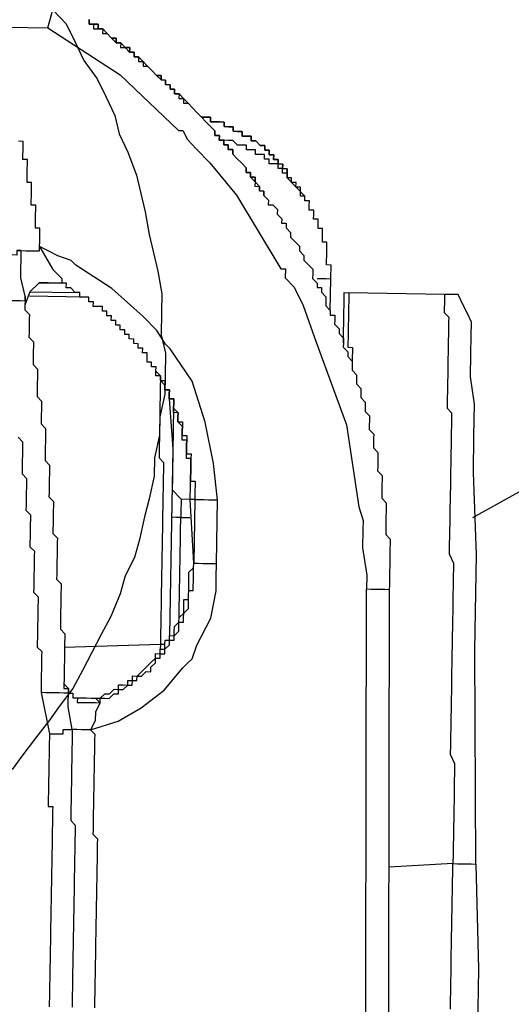
# Model space of a CAD drawing. Units: inches. Extents: x -69 to 81, y -7 to 97.
# Drawn here: x -5 to -5, y 82 to 83 of the extents above; entities that cross this region are included whole.
import ezdxf

# ---------------------------------------------------------------- set-up
doc = ezdxf.new("R2010")
doc.units = ezdxf.units.IN
doc.header["$MEASUREMENT"] = 0

# ---------------------------------------------------------------- blocks, each defined once
blk = doc.blocks.new('PeakFlow C top')
at = {"color": 9, "flags": 128}
for points in [[(-19.08044, 42.34442), (-19.126, 42.31888)], [(-19.47218, 42.73849), (-19.4611, 42.72701), (-19.45384, 42.71185), (-19.44658, 42.69668), (-19.43557, 42.68145), (-19.42831, 42.66629), (-19.42105, 42.65112), (-19.41755, 42.63602), (-19.4103, 42.62085), (-19.4031, 42.60193), (-19.39961, 42.58683), (-19.39611, 42.57173), (-19.39267, 42.55287), (-19.38917, 42.53777), (-19.38568, 42.52267), (-19.38224, 42.50381), (-19.3825, 42.48877), (-19.38283, 42.46998), (-19.37933, 42.45487), (-19.37966, 42.43608), (-19.37992, 42.42104), (-19.384, 42.40231), (-19.38426, 42.38728), (-19.38835, 42.36855), (-19.38861, 42.35351), (-19.39269, 42.33478), (-19.39671, 42.31981), (-19.40079, 42.30108), (-19.40481, 42.28611), (-19.41259, 42.27121), (-19.41661, 42.25624), (-19.42446, 42.23757), (-19.43223, 42.22267), (-19.44001, 42.20776), (-19.44779, 42.19286), (-19.45557, 42.17795), (-19.46711, 42.16311), (-19.47482, 42.15196), (-19.48636, 42.13712), (-19.49789, 42.12228), (-19.50561, 42.11114)], [(-19.44224, 42.73045), (-19.4423, 42.72669), (-19.43854, 42.72662), (-19.43861, 42.72287), (-19.43485, 42.7228), (-19.43109, 42.72274), (-19.43116, 42.71898), (-19.4274, 42.71891), (-19.4237, 42.71509), (-19.42001, 42.71126), (-19.41625, 42.7112), (-19.41632, 42.70744), (-19.41256, 42.70737), (-19.40886, 42.70355), (-19.4051, 42.70348), (-19.40517, 42.69973), (-19.40141, 42.69966), (-19.40148, 42.6959), (-19.39772, 42.69584), (-19.39778, 42.69208), (-19.39402, 42.69201), (-19.39033, 42.68819), (-19.38664, 42.68436), (-19.38294, 42.68054), (-19.37918, 42.68048), (-19.37925, 42.67672), (-19.37549, 42.67665), (-19.37555, 42.67289), (-19.3718, 42.67283), (-19.37186, 42.66907), (-19.3681, 42.669), (-19.36817, 42.66524), (-19.36441, 42.66518), (-19.36447, 42.66142), (-19.36071, 42.66136), (-19.35702, 42.65753), (-19.35333, 42.65371), (-19.34963, 42.64988), (-19.34594, 42.64606), (-19.34224, 42.64223), (-19.33855, 42.63841), (-19.33862, 42.63465), (-19.33486, 42.63459), (-19.33492, 42.63083), (-19.33116, 42.63076), (-19.33123, 42.627), (-19.32747, 42.62694), (-19.32753, 42.62318), (-19.32378, 42.62311), (-19.32384, 42.61936), (-19.32015, 42.61553), (-19.31645, 42.61171), (-19.31276, 42.60788), (-19.31282, 42.60412), (-19.30907, 42.60406), (-19.30913, 42.6003), (-19.30544, 42.59648), (-19.3055, 42.59272), (-19.30174, 42.59265), (-19.30181, 42.58889), (-19.29805, 42.58883), (-19.29811, 42.58507), (-19.29442, 42.58125)], [(-19.44224, 42.73045), (-19.4423, 42.72669), (-19.43854, 42.72662), (-19.43479, 42.72656), (-19.43485, 42.7228), (-19.43109, 42.72274), (-19.4274, 42.71891), (-19.4237, 42.71509), (-19.41994, 42.71502), (-19.42001, 42.71126), (-19.41625, 42.7112), (-19.41256, 42.70737), (-19.4088, 42.70731), (-19.40886, 42.70355), (-19.4051, 42.70348), (-19.40517, 42.69973), (-19.40141, 42.69966), (-19.39772, 42.69584), (-19.39402, 42.69201), (-19.39033, 42.68819), (-19.38664, 42.68436), (-19.38288, 42.6843), (-19.38294, 42.68054), (-19.37918, 42.68048), (-19.37925, 42.67672), (-19.37549, 42.67665), (-19.37555, 42.67289), (-19.3718, 42.67283), (-19.37186, 42.66907), (-19.3681, 42.669), (-19.36441, 42.66518), (-19.36071, 42.66136), (-19.35702, 42.65753), (-19.35333, 42.65371), (-19.34963, 42.64988), (-19.34594, 42.64606), (-19.34224, 42.64223), (-19.33855, 42.63841), (-19.33862, 42.63465), (-19.33486, 42.63459), (-19.33492, 42.63083), (-19.33116, 42.63076), (-19.33123, 42.627), (-19.32747, 42.62694), (-19.32753, 42.62318), (-19.32378, 42.62311), (-19.32384, 42.61936), (-19.32015, 42.61553), (-19.31645, 42.61171), (-19.31276, 42.60788), (-19.31282, 42.60412), (-19.30907, 42.60406), (-19.30913, 42.6003), (-19.30537, 42.60024), (-19.30544, 42.59648), (-19.30174, 42.59265), (-19.30181, 42.58889), (-19.29805, 42.58883), (-19.29811, 42.58507), (-19.29442, 42.58125), (-19.29449, 42.57749), (-19.29073, 42.57742), (-19.28703, 42.5736), (-19.2871, 42.56984), (-19.2834, 42.56601), (-19.28347, 42.56226), (-19.27971, 42.56219), (-19.27978, 42.55843), (-19.27608, 42.55461), (-19.27615, 42.55085), (-19.27245, 42.54702), (-19.26876, 42.5432), (-19.26882, 42.53944), (-19.26513, 42.53562), (-19.2652, 42.53186), (-19.2615, 42.52803), (-19.25781, 42.52421), (-19.25787, 42.52045), (-19.25794, 42.51669), (-19.25424, 42.51287), (-19.25431, 42.50911), (-19.25055, 42.50904), (-19.25062, 42.50529), (-19.24692, 42.50146), (-19.24699, 42.4977), (-19.24705, 42.49394), (-19.24336, 42.49012), (-19.24342, 42.48636), (-19.23966, 42.4863), (-19.23973, 42.48254), (-19.23979, 42.47878), (-19.2361, 42.47495), (-19.23617, 42.4712), (-19.23247, 42.46737), (-19.23254, 42.46361), (-19.2326, 42.45985), (-19.22891, 42.45603), (-19.22897, 42.45227), (-19.22528, 42.44845), (-19.22534, 42.44469), (-19.22541, 42.44093), (-19.22172, 42.4371), (-19.22178, 42.43335), (-19.22185, 42.42959), (-19.21815, 42.42576), (-19.21822, 42.422), (-19.21828, 42.41824), (-19.21459, 42.41442), (-19.21465, 42.41066), (-19.21472, 42.4069), (-19.21103, 42.40308), (-19.21109, 42.39932), (-19.21116, 42.39556), (-19.21122, 42.3918), (-19.20753, 42.38798), (-19.20759, 42.38422), (-19.20766, 42.38046), (-19.20772, 42.3767), (-19.20403, 42.37288), (-19.20409, 42.36912), (-19.20416, 42.36536), (-19.20422, 42.3616), (-19.20429, 42.35784), (-19.2006, 42.35402), (-19.20066, 42.35026), (-19.20073, 42.3465), (-19.20079, 42.34274), (-19.20086, 42.33898), (-19.20092, 42.33522), (-19.19723, 42.3314), (-19.19729, 42.32764), (-19.19736, 42.32388), (-19.19742, 42.32012), (-19.19749, 42.31636), (-19.19755, 42.3126), (-19.19762, 42.30885), (-19.19768, 42.30509), (-19.19399, 42.30126), (-19.19405, 42.2975), (-19.19412, 42.29374), (-19.19418, 42.28999), (-19.19425, 42.28623), (-19.19431, 42.28247), (-19.19438, 42.27871), (-19.19444, 42.27495), (-19.19451, 42.27119), (-19.19457, 42.26743), (-19.19464, 42.26367), (-19.19471, 42.25991), (-19.19559, 41.77488)], [(-19.56998, 42.73642), (-19.57004, 42.73266), (-19.5738, 42.73273), (-19.57387, 42.72897), (-19.57762, 42.72903), (-19.59259, 42.73305), (-19.604, 42.72573), (-19.61165, 42.71834), (-19.61541, 42.71841), (-19.61534, 42.72217), (-19.6191, 42.72223), (-19.62286, 42.7223), (-19.62662, 42.72236), (-19.62656, 42.72612), (-19.63031, 42.72619), (-19.61515, 42.73344), (-19.60005, 42.73694), (-19.56998, 42.73642), (-19.54386, 42.72469), (-19.4762, 42.72352), (-19.47218, 42.73849), (-19.46829, 42.74594), (-20.08871, 42.74541)], [(-19.29811, 42.58507), (-19.29805, 42.58883), (-19.30181, 42.58889), (-19.30174, 42.59265), (-19.30544, 42.59648), (-19.30537, 42.60024), (-19.30913, 42.6003), (-19.30907, 42.60406), (-19.31282, 42.60412), (-19.31276, 42.60788), (-19.31645, 42.61171), (-19.32015, 42.61553), (-19.32384, 42.61936), (-19.32378, 42.62311), (-19.32753, 42.62318), (-19.32747, 42.62694), (-19.33123, 42.627), (-19.33116, 42.63076), (-19.33492, 42.63083), (-19.33486, 42.63459), (-19.33862, 42.63465), (-19.33855, 42.63841), (-19.34224, 42.64223), (-19.34594, 42.64606), (-19.34963, 42.64988), (-19.35333, 42.65371), (-19.35702, 42.65753), (-19.36071, 42.66136), (-19.36441, 42.66518), (-19.3681, 42.669), (-19.37186, 42.66907), (-19.3718, 42.67283), (-19.37555, 42.67289), (-19.37549, 42.67665), (-19.37925, 42.67672), (-19.37918, 42.68048), (-19.38294, 42.68054), (-19.38288, 42.6843), (-19.38664, 42.68436), (-19.39033, 42.68819), (-19.39402, 42.69201), (-19.39772, 42.69584), (-19.40141, 42.69966), (-19.40517, 42.69973), (-19.4051, 42.70348), (-19.40886, 42.70355), (-19.4088, 42.70731), (-19.41256, 42.70737), (-19.41625, 42.7112), (-19.42001, 42.71126), (-19.41994, 42.71502), (-19.4237, 42.71509), (-19.4274, 42.71891), (-19.43109, 42.72274), (-19.43485, 42.7228), (-19.43479, 42.72656), (-19.43854, 42.72662), (-19.4423, 42.72669), (-19.44224, 42.73045)], [(-19.43757, 41.91444), (-19.43751, 41.9182), (-19.43744, 41.92195), (-19.43738, 41.92571), (-19.43731, 41.92947), (-19.43725, 41.93323), (-19.43718, 41.93699), (-19.43712, 41.94075), (-19.43705, 41.94451), (-19.43699, 41.94827), (-19.43692, 41.95203), (-19.43686, 41.95578), (-19.43679, 41.95954), (-19.43673, 41.9633), (-19.43666, 41.96706), (-19.4366, 41.97082), (-19.43653, 41.97458), (-19.43647, 41.97834), (-19.4364, 41.9821), (-19.43634, 41.98586), (-19.43627, 41.98961), (-19.43621, 41.99337), (-19.43614, 41.99713), (-19.43608, 42.00089), (-19.43601, 42.00465), (-19.43594, 42.00841), (-19.43588, 42.01217), (-19.43581, 42.01593), (-19.43575, 42.01969), (-19.43568, 42.02345), (-19.43562, 42.0272), (-19.43555, 42.03096), (-19.43549, 42.03472), (-19.43542, 42.03848), (-19.43536, 42.04224), (-19.43529, 42.046), (-19.43523, 42.04976), (-19.43516, 42.05352), (-19.43886, 42.05734), (-19.43879, 42.0611), (-19.43873, 42.06486), (-19.43866, 42.06862), (-19.4386, 42.07238), (-19.43853, 42.07614), (-19.43847, 42.07989), (-19.4384, 42.08365), (-19.43834, 42.08741), (-19.43827, 42.09117), (-19.43821, 42.09493), (-19.43814, 42.09869), (-19.43808, 42.10245), (-19.43801, 42.10621), (-19.43795, 42.10997), (-19.43788, 42.11372), (-19.43782, 42.11748), (-19.43775, 42.12124), (-19.43769, 42.125), (-19.43762, 42.12876), (-19.43756, 42.13252), (-19.43749, 42.13628), (-19.43742, 42.14004), (-19.44112, 42.14386), (-19.41843, 42.15099), (-19.39944, 42.16194), (-19.38039, 42.17665), (-19.36503, 42.19518), (-19.3612, 42.19888), (-19.35738, 42.20257), (-19.35343, 42.21378), (-19.34176, 42.23614), (-19.33761, 42.25863), (-19.33754, 42.26239), (-19.33741, 42.26991), (-19.33722, 42.28118), (-19.33631, 42.33381), (-19.33955, 42.36394), (-19.34648, 42.3979), (-19.35717, 42.43193), (-19.37551, 42.45857), (-19.3792, 42.46239), (-19.38652, 42.4738), (-19.3976, 42.48527), (-19.42353, 42.50828), (-19.45327, 42.5276), (-19.45697, 42.53142), (-19.46818, 42.53537), (-19.47563, 42.53926), (-19.48308, 42.54315), (-19.48302, 42.54691), (-19.48295, 42.55067), (-19.48289, 42.55443), (-19.48282, 42.55819), (-19.48658, 42.55825), (-19.48652, 42.56201), (-19.48645, 42.56577), (-19.48639, 42.56953), (-19.48632, 42.57329), (-19.48626, 42.57705), (-19.49001, 42.57711), (-19.48995, 42.58087), (-19.48988, 42.58463), (-19.48982, 42.58839), (-19.48975, 42.59215), (-19.48969, 42.59591), (-19.49345, 42.59597), (-19.49338, 42.59973), (-19.49332, 42.60349), (-19.49325, 42.60725), (-19.49319, 42.61101), (-19.49312, 42.61477), (-19.49688, 42.61483), (-19.49682, 42.61859), (-19.49675, 42.62235), (-19.49669, 42.62611), (-19.49662, 42.62987), (-19.50038, 42.62993)], [(-19.4762, 42.72352), (-19.41671, 42.68489), (-19.36862, 42.63893), (-19.36486, 42.63887), (-19.36123, 42.63128), (-19.35385, 42.62364), (-19.34277, 42.61216), (-19.32067, 42.58546), (-19.28412, 42.52467), (-19.28036, 42.5246), (-19.28049, 42.51708), (-19.2731, 42.50944), (-19.26585, 42.49427), (-19.25509, 42.464), (-19.22995, 42.39589), (-19.21985, 42.32803), (-19.21628, 42.31669), (-19.21641, 42.30917), (-19.21667, 42.29414), (-19.2133, 42.27152), (-19.2135, 42.26024), (-19.20974, 42.26017), (-19.20598, 42.26011), (-19.20222, 42.26004), (-19.19846, 42.25998), (-19.19471, 42.25991)], [(-19.50085, 42.38554), (-19.49716, 42.38171), (-19.49722, 42.37796), (-19.49729, 42.3742), (-19.49735, 42.37044), (-19.49742, 42.36668), (-19.49748, 42.36292), (-19.49755, 42.35916), (-19.49762, 42.3554), (-19.49392, 42.35158), (-19.49399, 42.34782), (-19.49405, 42.34406), (-19.49412, 42.3403), (-19.49418, 42.33654), (-19.49425, 42.33278), (-19.49431, 42.32902), (-19.49438, 42.32527), (-19.49068, 42.32144), (-19.49075, 42.31768), (-19.49081, 42.31392), (-19.49088, 42.31017), (-19.49094, 42.30641), (-19.49101, 42.30265), (-19.49107, 42.29889), (-19.49114, 42.29513), (-19.48745, 42.29131), (-19.48751, 42.28755), (-19.48758, 42.28379), (-19.48764, 42.28003), (-19.48771, 42.27627), (-19.48777, 42.27251), (-19.48784, 42.26875), (-19.4879, 42.26499), (-19.48797, 42.26123), (-19.48803, 42.25747), (-19.48434, 42.25365), (-19.4844, 42.24989), (-19.48447, 42.24613), (-19.48453, 42.24237), (-19.4846, 42.23862), (-19.48466, 42.23486), (-19.48473, 42.2311), (-19.48479, 42.22734), (-19.48486, 42.22358), (-19.48492, 42.21982), (-19.48499, 42.21606), (-19.48505, 42.2123), (-19.48136, 42.20848), (-19.48143, 42.20472), (-19.48149, 42.20096), (-19.48156, 42.1972), (-19.48162, 42.19344), (-19.48169, 42.18968), (-19.48175, 42.18593), (-19.48182, 42.18217), (-19.48188, 42.17841), (-19.48195, 42.17465), (-19.47501, 42.14069), (-19.47508, 42.13693), (-19.47514, 42.13317), (-19.47521, 42.12941), (-19.47527, 42.12565), (-19.47534, 42.12189), (-19.4754, 42.11813), (-19.47547, 42.11438), (-19.47553, 42.11062), (-19.4756, 42.10686), (-19.47567, 42.1031), (-19.47573, 42.09934), (-19.4758, 42.09558), (-19.47586, 42.09182), (-19.47593, 42.08806), (-19.47599, 42.0843), (-19.47606, 42.08055), (-19.4723, 42.08048), (-19.47236, 42.07672), (-19.47243, 42.07296), (-19.47249, 42.0692), (-19.47256, 42.06544), (-19.47262, 42.06169), (-19.47269, 42.05793), (-19.47275, 42.05417), (-19.47282, 42.05041), (-19.47288, 42.04665), (-19.47295, 42.04289), (-19.47301, 42.03913), (-19.47308, 42.03537), (-19.47314, 42.03161), (-19.47321, 42.02786), (-19.47327, 42.0241), (-19.47334, 42.02034), (-19.4734, 42.01658), (-19.47347, 42.01282), (-19.47353, 42.00906), (-19.4736, 42.0053), (-19.47366, 42.00154), (-19.47373, 41.99778), (-19.47379, 41.99402), (-19.47386, 41.99027), (-19.47392, 41.98651), (-19.47399, 41.98275), (-19.47405, 41.97899), (-19.47412, 41.97523), (-19.47419, 41.97147), (-19.47425, 41.96771), (-19.47432, 41.96395), (-19.47438, 41.96019), (-19.47445, 41.95644), (-19.47451, 41.95268), (-19.47458, 41.94892), (-19.47464, 41.94516), (-19.47471, 41.9414), (-19.47477, 41.93764), (-19.47484, 41.93388), (-19.4749, 41.93012), (-19.47497, 41.92636), (-19.47503, 41.92261), (-19.4751, 41.91885), (-19.47516, 41.91509)], [(-19.50194, 42.53972), (-19.49818, 42.53965), (-19.49442, 42.53959), (-19.49067, 42.53952), (-19.48691, 42.53946), (-19.48315, 42.53939), (-19.48308, 42.54315), (-19.47213, 42.52416), (-19.46474, 42.51652), (-19.46481, 42.51276)], [(-19.34963, 42.64988), (-19.34587, 42.64982), (-19.34211, 42.64975), (-19.34218, 42.64599), (-19.33842, 42.64593), (-19.33466, 42.64586), (-19.3309, 42.6458), (-19.33097, 42.64204), (-19.32721, 42.64197), (-19.32345, 42.64191), (-19.32352, 42.63815), (-19.31976, 42.63809), (-19.316, 42.63802), (-19.31606, 42.63426), (-19.3123, 42.6342), (-19.30854, 42.63413), (-19.30861, 42.63037), (-19.30485, 42.63031), (-19.30116, 42.62648), (-19.2974, 42.62642), (-19.29746, 42.62266), (-19.2937, 42.62259), (-19.29377, 42.61883), (-19.29001, 42.61877), (-19.29008, 42.61501), (-19.28632, 42.61495), (-19.28638, 42.61119), (-19.28262, 42.61112), (-19.28269, 42.60736), (-19.27893, 42.6073), (-19.27899, 42.60354), (-19.27906, 42.59978)], [(-19.24336, 42.49012), (-19.2429, 42.51643), (-19.24284, 42.52019), (-19.24277, 42.52395), (-19.24271, 42.52771), (-19.24647, 42.52777), (-19.2464, 42.53153), (-19.24634, 42.53529), (-19.24627, 42.53905), (-19.24621, 42.54281), (-19.24614, 42.54657), (-19.2499, 42.54663), (-19.24983, 42.55039), (-19.24977, 42.55415), (-19.2497, 42.55791), (-19.25346, 42.55798), (-19.2534, 42.56173), (-19.25333, 42.56549), (-19.25709, 42.56556), (-19.25703, 42.56932), (-19.25696, 42.57308), (-19.26072, 42.57314), (-19.26066, 42.5769), (-19.26059, 42.58066), (-19.26435, 42.58072), (-19.26428, 42.58448), (-19.27906, 42.59978), (-19.27899, 42.60354), (-19.27893, 42.6073), (-19.28269, 42.60736), (-19.28262, 42.61112), (-19.28638, 42.61119), (-19.28632, 42.61495), (-19.29008, 42.61501), (-19.29001, 42.61877), (-19.29377, 42.61883), (-19.2937, 42.62259), (-19.29746, 42.62266), (-19.2974, 42.62642), (-19.30116, 42.62648), (-19.30485, 42.63031), (-19.30861, 42.63037), (-19.30854, 42.63413), (-19.3123, 42.6342), (-19.31606, 42.63426), (-19.316, 42.63802), (-19.31976, 42.63809), (-19.32352, 42.63815), (-19.32345, 42.64191), (-19.32721, 42.64197), (-19.33097, 42.64204), (-19.3309, 42.6458), (-19.33466, 42.64586), (-19.33842, 42.64593), (-19.34218, 42.64599), (-19.34211, 42.64975), (-19.34587, 42.64982), (-19.34963, 42.64988)], [(-19.26428, 42.58448), (-19.26804, 42.58455), (-19.26798, 42.58831), (-19.26791, 42.59207), (-19.27167, 42.59213), (-19.27161, 42.59589), (-19.27537, 42.59596), (-19.2753, 42.59971), (-19.27906, 42.59978), (-19.27899, 42.60354), (-19.28275, 42.6036), (-19.28269, 42.60736), (-19.28645, 42.60743), (-19.28638, 42.61119), (-19.29014, 42.61125), (-19.2939, 42.61132), (-19.29383, 42.61508), (-19.29759, 42.61514), (-19.29753, 42.6189), (-19.30129, 42.61897), (-19.30505, 42.61903), (-19.30498, 42.62279), (-19.30874, 42.62285), (-19.3125, 42.62292), (-19.31243, 42.62668), (-19.31619, 42.62674), (-19.31995, 42.62681), (-19.32365, 42.63063), (-19.3274, 42.6307), (-19.33116, 42.63076), (-19.33492, 42.63083), (-19.33486, 42.63459)], [(-19.51394, 42.49857), (-19.51018, 42.4985), (-19.50642, 42.49844), (-19.50266, 42.49837), (-19.4989, 42.49831), (-19.49514, 42.49824), (-19.49508, 42.502), (-19.49857, 42.5171), (-19.49818, 42.53965), (-19.50194, 42.53972), (-19.50201, 42.53596), (-19.50577, 42.53603), (-19.50953, 42.53609), (-19.51328, 42.53616), (-19.51704, 42.53622)], [(-19.25418, 42.51663), (-19.25042, 42.51656), (-19.24666, 42.5165), (-19.2429, 42.51643)], [(-19.38711, 42.43997), (-19.38704, 42.44373), (-19.3908, 42.44379), (-19.39074, 42.44755), (-19.3945, 42.44762), (-19.39443, 42.45138), (-19.39437, 42.45514), (-19.39813, 42.4552), (-19.39806, 42.45896), (-19.40182, 42.45902), (-19.40175, 42.46278), (-19.40551, 42.46285), (-19.40545, 42.46661), (-19.40921, 42.46667), (-19.40914, 42.47043), (-19.4129, 42.4705), (-19.41284, 42.47426), (-19.41659, 42.47432), (-19.41653, 42.47808), (-19.42029, 42.47814), (-19.42022, 42.4819), (-19.42398, 42.48197), (-19.42392, 42.48573), (-19.42768, 42.48579), (-19.42761, 42.48955), (-19.43137, 42.48962), (-19.4313, 42.49338), (-19.43506, 42.49344), (-19.43882, 42.49351), (-19.43876, 42.49726), (-19.44252, 42.49733), (-19.44245, 42.50109), (-19.44621, 42.50115), (-19.44997, 42.50122), (-19.4499, 42.50498), (-19.45366, 42.50504), (-19.45736, 42.50887), (-19.46112, 42.50893), (-19.46105, 42.51269), (-19.46481, 42.51276), (-19.47609, 42.51295), (-19.4836, 42.51308), (-19.49125, 42.50569), (-19.49521, 42.49448)], [(-19.4836, 42.51308), (-19.46481, 42.51276)], [(-19.49508, 42.502), (-19.49514, 42.49824), (-19.49521, 42.49448), (-19.49527, 42.49072), (-19.49158, 42.4869), (-19.49164, 42.48314), (-19.49171, 42.47938), (-19.49177, 42.47562), (-19.49184, 42.47186), (-19.4919, 42.4681), (-19.48821, 42.46428), (-19.48827, 42.46052), (-19.48834, 42.45676), (-19.4884, 42.453), (-19.48847, 42.44925), (-19.48853, 42.44549), (-19.48484, 42.44166), (-19.48491, 42.4379), (-19.48497, 42.43414), (-19.48504, 42.43039), (-19.4851, 42.42663), (-19.48517, 42.42287), (-19.48523, 42.41911), (-19.48154, 42.41528), (-19.4816, 42.41153), (-19.48167, 42.40777), (-19.48173, 42.40401), (-19.4818, 42.40025), (-19.48186, 42.39649), (-19.47817, 42.39267), (-19.47823, 42.38891), (-19.4783, 42.38515), (-19.47836, 42.38139), (-19.47843, 42.37763), (-19.4785, 42.37387), (-19.47856, 42.37011), (-19.47863, 42.36635), (-19.47493, 42.36253), (-19.475, 42.35877), (-19.47506, 42.35501), (-19.47513, 42.35125), (-19.47519, 42.34749), (-19.47526, 42.34373), (-19.47532, 42.33998), (-19.47539, 42.33622), (-19.47169, 42.33239), (-19.47176, 42.32863), (-19.47182, 42.32488), (-19.47189, 42.32112), (-19.47195, 42.31736), (-19.47202, 42.3136), (-19.47208, 42.30984), (-19.47215, 42.30608), (-19.46846, 42.30226), (-19.46852, 42.2985), (-19.46859, 42.29474), (-19.46865, 42.29098), (-19.46872, 42.28722), (-19.46878, 42.28346), (-19.46885, 42.2797), (-19.46891, 42.27594), (-19.46898, 42.27219), (-19.46904, 42.26843), (-19.46535, 42.2646), (-19.46541, 42.26084), (-19.46548, 42.25708), (-19.46554, 42.25333), (-19.46561, 42.24957), (-19.46567, 42.24581), (-19.46574, 42.24205), (-19.4658, 42.23829), (-19.46587, 42.23453), (-19.46593, 42.23077), (-19.466, 42.22701), (-19.4623, 42.22319), (-19.46237, 42.21943), (-19.46244, 42.21567), (-19.4625, 42.21191), (-19.46257, 42.20815), (-19.46263, 42.20439), (-19.4627, 42.20064), (-19.46276, 42.19688), (-19.46283, 42.19312), (-19.46289, 42.18936), (-19.46296, 42.1856), (-19.46302, 42.18184), (-19.46309, 42.17808), (-19.45933, 42.17802), (-19.45939, 42.17426), (-19.45563, 42.17419), (-19.4557, 42.17043), (-19.45194, 42.17037), (-19.44818, 42.1703), (-19.44442, 42.17024), (-19.44066, 42.17017), (-19.4369, 42.17011), (-19.43321, 42.16628)], [(-19.44621, 42.50115), (-19.49132, 42.50194)], [(-19.49125, 42.50569), (-19.45366, 42.50504)], [(-19.23254, 42.46361), (-19.23247, 42.46737), (-19.23241, 42.47113), (-19.23234, 42.47489), (-19.23228, 42.47865), (-19.23221, 42.48241), (-19.23215, 42.48617), (-19.23208, 42.48992), (-19.23202, 42.49368), (-19.23195, 42.49744), (-19.23189, 42.5012), (-19.23182, 42.50496), (-19.22806, 42.5049), (-19.22813, 42.50114), (-19.22819, 42.49738), (-19.22826, 42.49362), (-19.22832, 42.48986), (-19.22839, 42.4861), (-19.22845, 42.48234), (-19.22852, 42.47858), (-19.22858, 42.47482), (-19.22865, 42.47106), (-19.22871, 42.46731), (-19.22878, 42.46355), (-19.22884, 42.45979), (-19.22508, 42.45972), (-19.22515, 42.45596), (-19.22521, 42.45221), (-19.22528, 42.44845)], [(-19.14912, 42.50353), (-19.22806, 42.5049)], [(-19.12343, 42.03308), (-19.12413, 42.20981), (-19.12276, 42.28875), (-19.12535, 42.35647), (-19.12483, 42.38655), (-19.12437, 42.41286), (-19.12774, 42.43548), (-19.12742, 42.45427), (-19.12716, 42.46931), (-19.12696, 42.48058), (-19.13059, 42.48817), (-19.13422, 42.49575), (-19.13785, 42.50333), (-19.14912, 42.50353), (-19.14919, 42.49977), (-19.14925, 42.49601), (-19.14932, 42.49225), (-19.14939, 42.48849), (-19.14569, 42.48467), (-19.14576, 42.48091), (-19.14582, 42.47715), (-19.14589, 42.47339), (-19.14595, 42.46963), (-19.14602, 42.46587), (-19.14608, 42.46211), (-19.14615, 42.45836), (-19.14621, 42.4546), (-19.14628, 42.45084), (-19.14634, 42.44708), (-19.14641, 42.44332), (-19.14647, 42.43956), (-19.14654, 42.4358), (-19.1466, 42.43204), (-19.14667, 42.42828), (-19.14673, 42.42453), (-19.14686, 42.41701), (-19.14693, 42.41325), (-19.14699, 42.40949), (-19.1433, 42.40567), (-19.14343, 42.39815), (-19.1435, 42.39439), (-19.14356, 42.39063), (-19.14369, 42.38311), (-19.14376, 42.37935), (-19.14389, 42.37184), (-19.14395, 42.36808), (-19.14402, 42.36432), (-19.14415, 42.3568), (-19.14421, 42.35304), (-19.14434, 42.34552), (-19.14447, 42.33801), (-19.14454, 42.33425), (-19.14467, 42.32673), (-19.14473, 42.32297), (-19.14486, 42.31545), (-19.14499, 42.30793), (-19.14506, 42.30417), (-19.14519, 42.29666), (-19.14532, 42.28914), (-19.14169, 42.28156), (-19.14175, 42.2778), (-19.14188, 42.27028), (-19.14202, 42.26276), (-19.14215, 42.25524), (-19.14228, 42.24773), (-19.14241, 42.24021), (-19.14247, 42.23645), (-19.1426, 42.22893), (-19.14273, 42.22141), (-19.14286, 42.2139), (-19.14299, 42.20638), (-19.14312, 42.19886), (-19.14325, 42.19134), (-19.14338, 42.18382), (-19.14351, 42.17631), (-19.14364, 42.16879), (-19.14377, 42.16127), (-19.1439, 42.15375), (-19.14403, 42.14623), (-19.14416, 42.13872), (-19.14429, 42.1312), (-19.14442, 42.12368), (-19.1408, 42.1161), (-19.14093, 42.10858), (-19.14106, 42.10106), (-19.14119, 42.09354), (-19.14132, 42.08603), (-19.14145, 42.07851), (-19.14158, 42.07099), (-19.14171, 42.06347), (-19.14184, 42.05596), (-19.14197, 42.04844), (-19.1421, 42.04092), (-19.14223, 42.0334), (-19.19492, 42.03055)], [(-19.4369, 42.17011), (-19.43315, 42.17004), (-19.42932, 42.17374), (-19.42556, 42.17367), (-19.42174, 42.17737), (-19.41798, 42.1773), (-19.41791, 42.18106), (-19.41416, 42.18099), (-19.4104, 42.18093), (-19.41033, 42.18469), (-19.40657, 42.18462), (-19.40651, 42.18838), (-19.40275, 42.18832), (-19.39892, 42.19201), (-19.3951, 42.1957), (-19.39128, 42.1994), (-19.38745, 42.20309), (-19.38739, 42.20685), (-19.38363, 42.20679), (-19.38356, 42.21054), (-19.3798, 42.21048), (-19.37974, 42.21424), (-19.37967, 42.218), (-19.37591, 42.21793), (-19.37585, 42.22169), (-19.37209, 42.22163), (-19.37203, 42.22539), (-19.37196, 42.22914), (-19.36814, 42.23284), (-19.36807, 42.2366), (-19.36425, 42.24029), (-19.36418, 42.24405), (-19.36412, 42.24781), (-19.36405, 42.25157), (-19.36029, 42.2515), (-19.36023, 42.25526), (-19.36016, 42.25902), (-19.3601, 42.26278), (-19.36003, 42.26654), (-19.35997, 42.2703), (-19.3599, 42.27406), (-19.35608, 42.27775), (-19.35601, 42.28151), (-19.35886, 42.3342), (-19.3588, 42.33796), (-19.35873, 42.34172), (-19.35867, 42.34548), (-19.3586, 42.34923), (-19.35854, 42.35299), (-19.35847, 42.35675), (-19.3584, 42.36051), (-19.35834, 42.36427), (-19.35827, 42.36803), (-19.36203, 42.36809), (-19.36197, 42.37185), (-19.3619, 42.37561), (-19.36184, 42.37937), (-19.36177, 42.38313), (-19.36553, 42.38319), (-19.36547, 42.38695), (-19.3654, 42.39071), (-19.36534, 42.39447), (-19.36903, 42.3983), (-19.36897, 42.40205), (-19.3689, 42.40581), (-19.37266, 42.40588), (-19.37259, 42.40964), (-19.37253, 42.4134), (-19.37246, 42.41716), (-19.37622, 42.41722), (-19.37616, 42.42098), (-19.37609, 42.42474), (-19.37985, 42.4248), (-19.37979, 42.42856), (-19.38348, 42.43239), (-19.38342, 42.43615), (-19.38717, 42.43621), (-19.38711, 42.43997), (-19.38704, 42.44373)], [(-19.3551, 42.33413), (-19.35886, 42.3342), (-19.3588, 42.33796), (-19.35873, 42.34172), (-19.35867, 42.34548), (-19.3586, 42.34923), (-19.35854, 42.35299), (-19.35847, 42.35675), (-19.3584, 42.36051), (-19.35834, 42.36427), (-19.35827, 42.36803), (-19.36203, 42.36809), (-19.36197, 42.37185), (-19.3619, 42.37561), (-19.36184, 42.37937), (-19.36177, 42.38313), (-19.36553, 42.38319), (-19.36547, 42.38695), (-19.3654, 42.39071), (-19.36534, 42.39447), (-19.36903, 42.3983), (-19.36897, 42.40205), (-19.3689, 42.40581), (-19.37266, 42.40588), (-19.37259, 42.40964), (-19.37253, 42.4134), (-19.37246, 42.41716), (-19.37622, 42.41722), (-19.37616, 42.42098), (-19.37609, 42.42474), (-19.37985, 42.4248), (-19.37979, 42.42856), (-19.38348, 42.43239), (-19.38342, 42.43615), (-19.38717, 42.43621), (-19.38711, 42.43997), (-19.38704, 42.44373)], [(-19.38342, 42.43615), (-19.38348, 42.43239), (-19.38355, 42.42863), (-19.38361, 42.42487), (-19.38368, 42.42111), (-19.38374, 42.41735), (-19.38381, 42.41359), (-19.38387, 42.40983), (-19.38394, 42.40607), (-19.384, 42.40231), (-19.38407, 42.39856), (-19.38413, 42.3948), (-19.3842, 42.39104), (-19.38426, 42.38728), (-19.38433, 42.38352), (-19.38439, 42.37976), (-19.38446, 42.376), (-19.38452, 42.37224), (-19.38459, 42.36848), (-19.38089, 42.36466), (-19.38096, 42.3609), (-19.38102, 42.35714), (-19.38109, 42.35338), (-19.38115, 42.34962), (-19.38122, 42.34587), (-19.38128, 42.34211), (-19.38135, 42.33835), (-19.38141, 42.33459), (-19.38148, 42.33083), (-19.38154, 42.32707), (-19.38161, 42.32331), (-19.38167, 42.31955), (-19.38174, 42.31579), (-19.3818, 42.31204), (-19.38187, 42.30828), (-19.38194, 42.30452), (-19.382, 42.30076), (-19.38207, 42.297), (-19.38213, 42.29324), (-19.3822, 42.28948), (-19.38226, 42.28572), (-19.38233, 42.28196), (-19.38239, 42.27821), (-19.38246, 42.27445), (-19.38252, 42.27069), (-19.38259, 42.26693), (-19.38265, 42.26317), (-19.38272, 42.25941), (-19.38278, 42.25565), (-19.38285, 42.25189), (-19.38291, 42.24813), (-19.38298, 42.24438), (-19.38304, 42.24062), (-19.38311, 42.23686), (-19.38317, 42.2331), (-19.38324, 42.22934), (-19.3833, 42.22558), (-19.38337, 42.22182), (-19.38343, 42.21806), (-19.3835, 42.2143), (-19.4625, 42.21191)], [(-19.38711, 42.43997), (-19.38342, 42.43615), (-19.38348, 42.43239), (-19.37972, 42.43232), (-19.37979, 42.42856), (-19.37985, 42.4248), (-19.37609, 42.42474), (-19.37616, 42.42098), (-19.37622, 42.41722), (-19.37246, 42.41716), (-19.37253, 42.4134), (-19.37259, 42.40964), (-19.3689, 42.40581), (-19.36897, 42.40205), (-19.36903, 42.3983), (-19.36527, 42.39823), (-19.36534, 42.39447), (-19.3654, 42.39071), (-19.36547, 42.38695), (-19.36171, 42.38689), (-19.36177, 42.38313), (-19.36184, 42.37937), (-19.3619, 42.37561), (-19.36197, 42.37185), (-19.35821, 42.37179), (-19.35827, 42.36803), (-19.35834, 42.36427), (-19.3584, 42.36051), (-19.35847, 42.35675), (-19.35854, 42.35299), (-19.3586, 42.34923), (-19.35484, 42.34917), (-19.35491, 42.34541), (-19.35497, 42.34165), (-19.35504, 42.33789), (-19.3551, 42.33413), (-19.35134, 42.33407), (-19.34758, 42.334), (-19.34382, 42.33394), (-19.34007, 42.33387), (-19.33631, 42.33381)], [(-19.37622, 42.41722), (-19.37318, 42.37581), (-19.37396, 42.3307), (-19.37585, 42.22169)], [(-19.37259, 42.40964), (-19.37383, 42.33822)], [(-19.35886, 42.3342), (-19.36638, 42.33433), (-19.37377, 42.34198)], [(-19.4369, 42.17011), (-19.43315, 42.17004), (-19.42932, 42.17374), (-19.42556, 42.17367), (-19.42174, 42.17737), (-19.41798, 42.1773), (-19.41791, 42.18106), (-19.41416, 42.18099), (-19.4104, 42.18093), (-19.41033, 42.18469), (-19.40657, 42.18462), (-19.40651, 42.18838), (-19.40275, 42.18832), (-19.39892, 42.19201), (-19.3951, 42.1957), (-19.39128, 42.1994), (-19.38745, 42.20309), (-19.38739, 42.20685), (-19.38363, 42.20679), (-19.38356, 42.21054), (-19.3798, 42.21048), (-19.37974, 42.21424), (-19.37967, 42.218), (-19.37591, 42.21793), (-19.37585, 42.22169), (-19.37209, 42.22163), (-19.37203, 42.22539), (-19.37196, 42.22914), (-19.36814, 42.23284), (-19.36807, 42.2366), (-19.36425, 42.24029), (-19.36418, 42.24405), (-19.36412, 42.24781), (-19.36405, 42.25157), (-19.36029, 42.2515), (-19.36023, 42.25526), (-19.36016, 42.25902), (-19.3601, 42.26278), (-19.36003, 42.26654), (-19.35997, 42.2703), (-19.3599, 42.27406), (-19.35608, 42.27775), (-19.35601, 42.28151), (-19.35886, 42.3342)], [(-19.36638, 42.33433), (-19.36644, 42.33057), (-19.36651, 42.32681), (-19.36657, 42.32305), (-19.36664, 42.31929), (-19.35912, 42.31916)], [(-19.3551, 42.33413), (-19.35601, 42.28151)], [(-19.36807, 42.2366), (-19.36801, 42.24036), (-19.36794, 42.24411), (-19.36788, 42.24787), (-19.36781, 42.25163), (-19.36775, 42.25539), (-19.36768, 42.25915), (-19.36762, 42.26291), (-19.36755, 42.26667), (-19.36749, 42.27043), (-19.36742, 42.27419), (-19.36736, 42.27794), (-19.36729, 42.2817), (-19.36722, 42.28546), (-19.36716, 42.28922), (-19.36709, 42.29298), (-19.36703, 42.29674), (-19.36696, 42.3005), (-19.3669, 42.30426), (-19.36683, 42.30802), (-19.36677, 42.31178), (-19.3667, 42.31553), (-19.36664, 42.31929), (-19.3704, 42.31936), (-19.37416, 42.31942), (-19.37409, 42.32318)], [(-19.43321, 42.16628), (-19.43315, 42.17004), (-19.42939, 42.16998), (-19.42563, 42.16991), (-19.4218, 42.17361), (-19.41804, 42.17354), (-19.41798, 42.1773), (-19.41422, 42.17724), (-19.4104, 42.18093), (-19.40664, 42.18086), (-19.40657, 42.18462), (-19.40281, 42.18456), (-19.40275, 42.18832), (-19.39899, 42.18825), (-19.39517, 42.19195), (-19.39141, 42.19188), (-19.39134, 42.19564), (-19.38752, 42.19933), (-19.38745, 42.20309), (-19.38369, 42.20303), (-19.38363, 42.20679), (-19.37987, 42.20672), (-19.3798, 42.21048), (-19.37598, 42.21417), (-19.37591, 42.21793), (-19.37216, 42.21787), (-19.37209, 42.22163), (-19.36827, 42.22532), (-19.3682, 42.22908), (-19.36814, 42.23284), (-19.36438, 42.23277), (-19.36431, 42.23653), (-19.36425, 42.24029), (-19.36042, 42.24398), (-19.36036, 42.24774), (-19.36029, 42.2515), (-19.36023, 42.25526), (-19.36016, 42.25902), (-19.3564, 42.25896), (-19.35634, 42.26271), (-19.35627, 42.26647), (-19.35621, 42.27023), (-19.35614, 42.27399), (-19.35608, 42.27775), (-19.35601, 42.28151), (-19.35225, 42.28144), (-19.3485, 42.28138), (-19.34474, 42.28131), (-19.34098, 42.28125), (-19.33722, 42.28118)], [(-19.19559, 41.77488), (-19.19935, 41.77495), (-19.2031, 41.77501), (-19.20686, 41.77508), (-19.21062, 41.77514), (-19.21438, 41.77521), (-19.2135, 42.26024)], [(-19.37974, 42.21424), (-19.3835, 42.2143), (-19.38356, 42.21054)], [(-19.46302, 42.18184), (-19.45933, 42.17802), (-19.45939, 42.17426), (-19.45563, 42.17419), (-19.4557, 42.17043), (-19.45194, 42.17037), (-19.452, 42.16661), (-19.44825, 42.16654), (-19.44449, 42.16648), (-19.44073, 42.16641), (-19.43697, 42.16635), (-19.43321, 42.16628), (-19.4371, 42.15883), (-19.43723, 42.15131), (-19.44112, 42.14386), (-19.44488, 42.14393), (-19.44864, 42.14399), (-19.4524, 42.14406), (-19.45615, 42.14412), (-19.45959, 42.16298), (-19.45933, 42.17802), (-19.45939, 42.17426), (-19.46315, 42.17432), (-19.46691, 42.17439), (-19.47067, 42.17445), (-19.47443, 42.17452), (-19.47819, 42.17458), (-19.48195, 42.17465)], [(-19.47501, 42.14069), (-19.47126, 42.14062), (-19.4675, 42.14056), (-19.46374, 42.14049), (-19.46367, 42.14425), (-19.45991, 42.14419), (-19.45615, 42.14412), (-19.45622, 42.14036), (-19.45628, 42.1366), (-19.45635, 42.13284), (-19.45641, 42.12909), (-19.45648, 42.12533), (-19.45654, 42.12157), (-19.45661, 42.11781), (-19.45668, 42.11405), (-19.45674, 42.11029), (-19.45681, 42.10653), (-19.45687, 42.10277), (-19.45694, 42.09901), (-19.457, 42.09526), (-19.45707, 42.0915), (-19.45713, 42.08774), (-19.4572, 42.08398), (-19.45726, 42.08022), (-19.45733, 42.07646), (-19.45739, 42.0727), (-19.45746, 42.06894), (-19.45376, 42.06512), (-19.45383, 42.06136), (-19.45389, 42.0576), (-19.45396, 42.05384), (-19.45402, 42.05008), (-19.45409, 42.04632), (-19.45415, 42.04257), (-19.45422, 42.03881), (-19.45428, 42.03505), (-19.45435, 42.03129), (-19.45441, 42.02753), (-19.45448, 42.02377), (-19.45454, 42.02001), (-19.45461, 42.01625), (-19.45467, 42.01249), (-19.45474, 42.00873), (-19.4548, 42.00498), (-19.45487, 42.00122), (-19.45493, 41.99746), (-19.455, 41.9937), (-19.45506, 41.98994), (-19.45513, 41.98618), (-19.4552, 41.98242), (-19.45526, 41.97866), (-19.45533, 41.9749), (-19.45539, 41.97115), (-19.45546, 41.96739), (-19.45552, 41.96363), (-19.45559, 41.95987), (-19.45565, 41.95611), (-19.45572, 41.95235), (-19.45578, 41.94859), (-19.45585, 41.94483), (-19.45591, 41.94107), (-19.45598, 41.93732), (-19.45604, 41.93356), (-19.45611, 41.9298), (-19.45617, 41.92604), (-19.45624, 41.92228), (-19.4563, 41.91852), (-19.45637, 41.91476)], [(-19.14431, 41.91312), (-19.14418, 41.92063), (-19.14405, 41.92815), (-19.14392, 41.93567), (-19.14379, 41.94319), (-19.14366, 41.95071), (-19.14353, 41.95822), (-19.1434, 41.96574), (-19.14327, 41.97326), (-19.14314, 41.98078), (-19.14301, 41.9883), (-19.14288, 41.99581), (-19.14275, 42.00333), (-19.14262, 42.01085), (-19.14249, 42.01837), (-19.14236, 42.02588), (-19.14223, 42.0334), (-19.13847, 42.03334), (-19.13471, 42.03327), (-19.13095, 42.03321), (-19.12719, 42.03314), (-19.12343, 42.03308), (-19.12117, 41.94656), (-19.1226, 41.86386)]]:
    blk.add_lwpolyline(points, dxfattribs=at)

msp = doc.modelspace()

# ---------------------------------------------------------------- block references
msp.add_blockref('PeakFlow C top', (14.15267, 40.22247))

doc.saveas('drawing.dxf')
